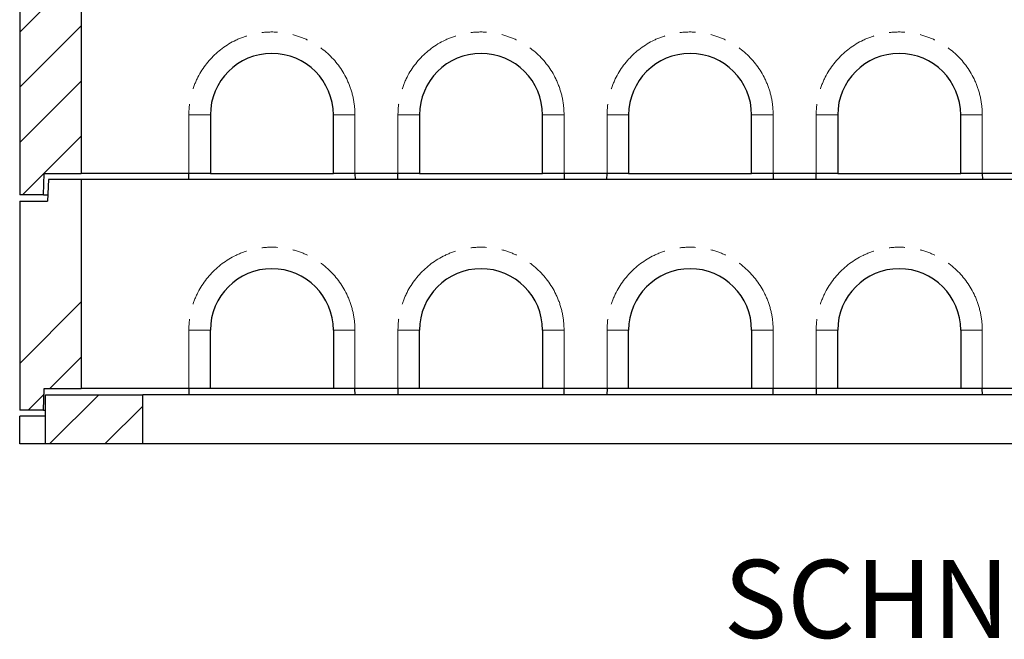
# Model space of a CAD drawing. Units: millimetres. Extents: x 218 to 10865, y 419 to 8701.
# Drawn here: x 681 to 2282, y 6698 to 7706 of the extents above; entities that cross this region are included whole.
import ezdxf

# ---------------------------------------------------------------- set-up
doc = ezdxf.new("R2010")
doc.units = ezdxf.units.MM
doc.header["$LTSCALE"] = 20
doc.linetypes.add('PHANTOM', pattern=[12.7, 6.35, -1.27, 1.27, -1.27, 1.27, -1.27])
doc.layers.add('O-TEKST', color=7, linetype='Continuous')
doc.styles.add('SLDTEXTSTYLE0', font='TXT', dxfattribs={"width": 0.75})

# ---------------------------------------------------------------- blocks, each defined once
blk = doc.blocks.new('SW_NOTE_1')
at = {"layer": 'O-TEKST', "color": 0, "attachment_point": 2, "style": 'SLDTEXTSTYLE0'}
for s, insert, char_height in [('SCHNITT', (321.5, 163.7), 127), ('B-B', (760.1, 106.9), 70)]:
    blk.add_mtext(s, dxfattribs=dict(at, insert=insert, char_height=char_height))

msp = doc.modelspace()

# ---------------------------------------------------------------- hatches: boundary and pattern name
at = {"linetype": 'Continuous', "lineweight": 18}
h = msp.add_hatch(dxfattribs=at)
h.set_pattern_fill('ANSI34', scale=20, style=0)
h.paths.add_polyline_path([(719.5, 7420.8), (720.9, 7455.8), (781, 7455.8), (781, 7995.8), (728, 7995.8), (726, 7960.8), (681, 7960.8), (681, 7420.8)], flags=0)
h = msp.add_hatch(dxfattribs=at)
h.set_pattern_fill('ANSI34', scale=20, style=0)
h.paths.add_polyline_path([(681, 7070.8), (719.5, 7070.8), (720.9, 7105.8), (781, 7105.8), (781, 7445.8), (728, 7445.8), (726, 7410.8), (681, 7410.8)], flags=0)
h = msp.add_hatch(dxfattribs=at)
h.set_pattern_fill('ANSI34', scale=20, style=0)
h.paths.add_polyline_path([(723, 7015.8), (881, 7015.8), (881, 7095.8), (723, 7095.8)], flags=0)

# ---------------------------------------------------------------- linework, layer by layer
at = {"color": 7, "linetype": 'Continuous', "lineweight": 25}
for p, q in [((781, 7995.8), (781, 7455.8)), ((681, 7960.8), (681, 7420.8)), ((991, 7550.8), (991, 7455.8)), ((1191, 7455.8), (1191, 7550.8)), ((1331, 7550.8), (1331, 7455.8)), ((1531, 7455.8), (1531, 7550.8)), ((1671, 7550.8), (1671, 7455.8)), ((1871, 7455.8), (1871, 7550.8)), ((2011, 7550.8), (2011, 7455.8)), ((2211, 7455.8), (2211, 7550.8)), ((719.5, 7420.8), (720.9, 7455.8)), ((720.9, 7455.8), (781, 7455.8)), ((728, 7445.8), (726, 7410.8)), ((781, 7445.8), (728, 7445.8)), ((956, 7455.8), (781, 7455.8)), ((781, 7445.8), (781, 7105.8)), ((3781, 7445.8), (781, 7445.8)), ((955.7, 7445.8), (955.9, 7455.8)), ((991, 7455.8), (956, 7455.8)), ((991, 7455.8), (1191, 7455.8)), ((1226, 7455.8), (1191, 7455.8)), ((1296, 7455.8), (1226, 7455.8)), ((1226, 7455.8), (1226.2, 7445.8)), ((1295.7, 7445.8), (1295.9, 7455.8)), ((1331, 7455.8), (1296, 7455.8)), ((1331, 7455.8), (1531, 7455.8)), ((1566, 7455.8), (1531, 7455.8)), ((1636, 7455.8), (1566, 7455.8)), ((1566, 7455.8), (1566.2, 7445.8)), ((1635.7, 7445.8), (1635.9, 7455.8)), ((1671, 7455.8), (1636, 7455.8)), ((1671, 7455.8), (1871, 7455.8)), ((1906, 7455.8), (1871, 7455.8)), ((1976, 7455.8), (1906, 7455.8)), ((1906, 7455.8), (1906.2, 7445.8)), ((1975.7, 7445.8), (1975.9, 7455.8)), ((2011, 7455.8), (1976, 7455.8)), ((2011, 7455.8), (2211, 7455.8)), ((2246, 7455.8), (2211, 7455.8)), ((2316, 7455.8), (2246, 7455.8)), ((2246, 7455.8), (2246.2, 7445.8)), ((719.5, 7420.8), (681, 7420.8)), ((719.5, 7420.8), (726.5, 7420.8)), ((681, 7410.8), (681, 7070.8)), ((681, 7410.8), (726, 7410.8)), ((991, 7105.8), (991, 7200.8)), ((1191, 7200.8), (1191, 7105.8)), ((1331, 7105.8), (1331, 7200.8)), ((1531, 7200.8), (1531, 7105.8)), ((1671, 7105.8), (1671, 7200.8)), ((1871, 7200.8), (1871, 7105.8)), ((2011, 7105.8), (2011, 7200.8)), ((2211, 7200.8), (2211, 7105.8)), ((719.5, 7070.8), (720.9, 7105.8)), ((720.9, 7105.8), (781, 7105.8)), ((723, 7015.8), (723, 7095.8)), ((723, 7095.8), (881, 7095.8)), ((956, 7105.8), (781, 7105.8)), ((881, 7015.8), (881, 7095.8)), ((3681, 7095.8), (881, 7095.8)), ((955.9, 7105.8), (955.7, 7095.8)), ((991, 7105.8), (956, 7105.8)), ((1191, 7105.8), (991, 7105.8)), ((1226, 7105.8), (1191, 7105.8)), ((1296, 7105.8), (1226, 7105.8)), ((1226.2, 7095.8), (1226, 7105.8)), ((1295.9, 7105.8), (1295.7, 7095.8)), ((1331, 7105.8), (1296, 7105.8)), ((1531, 7105.8), (1331, 7105.8)), ((1566, 7105.8), (1531, 7105.8)), ((1636, 7105.8), (1566, 7105.8)), ((1566.2, 7095.8), (1566, 7105.8)), ((1635.9, 7105.8), (1635.7, 7095.8)), ((1671, 7105.8), (1636, 7105.8)), ((1871, 7105.8), (1671, 7105.8)), ((1906, 7105.8), (1871, 7105.8)), ((1976, 7105.8), (1906, 7105.8)), ((1906.2, 7095.8), (1906, 7105.8)), ((1975.9, 7105.8), (1975.7, 7095.8)), ((2011, 7105.8), (1976, 7105.8)), ((2211, 7105.8), (2011, 7105.8)), ((2246, 7105.8), (2211, 7105.8)), ((2316, 7105.8), (2246, 7105.8)), ((2246.2, 7095.8), (2246, 7105.8)), ((719.5, 7070.8), (681, 7070.8)), ((723, 7060.8), (681, 7060.8)), ((681, 7015.8), (681, 7060.8)), ((719.5, 7070.8), (723, 7070.8)), ((723, 7015.8), (681, 7015.8)), ((881, 7015.8), (723, 7015.8)), ((3681, 7015.8), (881, 7015.8))]:
    msp.add_line(p, q, dxfattribs=at)
at = {"color": 8, "linetype": 'PHANTOM', "lineweight": 18}
for p, q in [((956, 7455.8), (956, 7550.8)), ((956, 7550.8), (991, 7550.8)), ((1226, 7550.8), (1191, 7550.8)), ((1226, 7550.8), (1226, 7455.8)), ((1296, 7455.8), (1296, 7550.8)), ((1296, 7550.8), (1331, 7550.8)), ((1566, 7550.8), (1531, 7550.8)), ((1566, 7550.8), (1566, 7455.8)), ((1636, 7455.8), (1636, 7550.8)), ((1636, 7550.8), (1671, 7550.8)), ((1906, 7550.8), (1871, 7550.8)), ((1906, 7550.8), (1906, 7455.8)), ((1976, 7455.8), (1976, 7550.8)), ((1976, 7550.8), (2011, 7550.8)), ((2246, 7550.8), (2211, 7550.8)), ((2246, 7550.8), (2246, 7455.8)), ((956, 7105.8), (956, 7200.8)), ((991, 7200.8), (956, 7200.8)), ((1191, 7200.8), (1226, 7200.8)), ((1226, 7200.8), (1226, 7105.8)), ((1296, 7105.8), (1296, 7200.8)), ((1331, 7200.8), (1296, 7200.8)), ((1531, 7200.8), (1566, 7200.8)), ((1566, 7200.8), (1566, 7105.8)), ((1636, 7105.8), (1636, 7200.8)), ((1671, 7200.8), (1636, 7200.8)), ((1871, 7200.8), (1906, 7200.8)), ((1906, 7200.8), (1906, 7105.8)), ((1976, 7105.8), (1976, 7200.8)), ((2011, 7200.8), (1976, 7200.8)), ((2211, 7200.8), (2246, 7200.8)), ((2246, 7200.8), (2246, 7105.8))]:
    msp.add_line(p, q, dxfattribs=at)
for centre in [(1091, 7550.8), (1431, 7550.8), (1771, 7550.8), (2111, 7550.8), (1091, 7200.8), (1431, 7200.8), (1771, 7200.8), (2111, 7200.8)]:
    msp.add_arc(centre, 135, 0, 180, dxfattribs=at)
at = {"color": 7, "linetype": 'Continuous', "lineweight": 25}
for centre in [(1091, 7550.8), (1431, 7550.8), (1771, 7550.8), (2111, 7550.8), (1091, 7200.8), (1431, 7200.8), (1771, 7200.8), (2111, 7200.8)]:
    msp.add_arc(centre, 100, 0, 180, dxfattribs=at)

# ---------------------------------------------------------------- block references
at = {"layer": 'O-TEKST'}
msp.add_blockref('SW_NOTE_1', (1865.7, 6663.5), dxfattribs=at)

doc.saveas('drawing.dxf')
